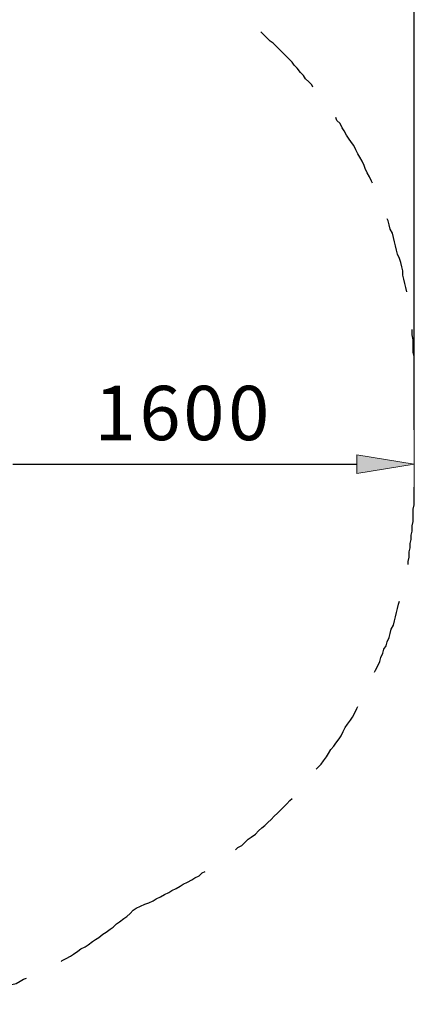
# Model space of a CAD drawing. Units: inches. Extents: x 0 to 210, y 0 to 297.
# Drawn here: x 137 to 153, y 74 to 114 of the extents above; entities that cross this region are included whole.
import ezdxf

# ---------------------------------------------------------------- set-up
doc = ezdxf.new("R2010")
doc.units = ezdxf.units.IN
doc.header["$MEASUREMENT"] = 0
doc.layers.add('Capa 1', color=7, linetype='Continuous')

# ---------------------------------------------------------------- blocks, each defined once
blk = doc.blocks.new('block 8')
at = {"layer": 'Capa 1', "color": 250, "lineweight": 25}
for points in [[(148.421, 111.365), (148.378, 111.45), (148.252, 111.577), (148.124, 111.704), (148.04, 111.831), (147.913, 111.958), (147.786, 112.127), (147.659, 112.254), (147.574, 112.381), (147.447, 112.508), (147.32, 112.635), (147.193, 112.762), (147.066, 112.889), (146.939, 113.016), (146.812, 113.143), (146.685, 113.228), (146.558, 113.355), (146.431, 113.482), (146.304, 113.609)], [(150.834, 107.471), (150.792, 107.555), (150.707, 107.724), (150.622, 107.894), (150.537, 108.063), (150.495, 108.19), (150.411, 108.359), (150.326, 108.529), (150.241, 108.656), (150.156, 108.825), (150.072, 108.994), (149.987, 109.121), (149.86, 109.291), (149.775, 109.418), (149.691, 109.587), (149.606, 109.714), (149.521, 109.883), (149.395, 110.011), (149.352, 110.137)], [(152.231, 103.068), (152.189, 103.237), (152.146, 103.406), (152.104, 103.576), (152.061, 103.745), (152.061, 103.914), (152.019, 104.084), (151.977, 104.253), (151.934, 104.422), (151.85, 104.592), (151.808, 104.761), (151.765, 104.93), (151.723, 105.1), (151.68, 105.269), (151.638, 105.439), (151.553, 105.608), (151.511, 105.777), (151.469, 105.946), (151.427, 106.031)], [(152.527, 99.724), (152.527, 100.443), (152.485, 100.613), (152.485, 101.121), (152.442, 101.332), (152.442, 101.544)], [(152.273, 92.019), (152.273, 92.146), (152.315, 92.315), (152.315, 92.526), (152.358, 92.696), (152.358, 92.865), (152.4, 93.035), (152.4, 93.204), (152.442, 93.374), (152.442, 93.585), (152.485, 93.755), (152.485, 94.262), (152.527, 94.432), (152.527, 95.152)], [(150.918, 87.658), (150.961, 87.743), (151.045, 87.912), (151.13, 88.082), (151.172, 88.251), (151.257, 88.421), (151.299, 88.59), (151.384, 88.717), (151.427, 88.886), (151.511, 89.055), (151.553, 89.225), (151.596, 89.394), (151.68, 89.564), (151.723, 89.733), (151.765, 89.902), (151.808, 90.071), (151.85, 90.241), (151.892, 90.41), (151.934, 90.537)], [(148.548, 83.721), (148.633, 83.806), (148.759, 83.933), (148.844, 84.06), (148.971, 84.23), (149.056, 84.356), (149.14, 84.526), (149.267, 84.653), (149.352, 84.78), (149.479, 84.949), (149.564, 85.076), (149.649, 85.245), (149.733, 85.415), (149.818, 85.542), (149.945, 85.711), (150.03, 85.838), (150.114, 86.008), (150.199, 86.177), (150.241, 86.261)], [(145.288, 80.462), (145.373, 80.546), (145.542, 80.631), (145.669, 80.758), (145.796, 80.885), (145.923, 80.97), (146.092, 81.097), (146.22, 81.224), (146.346, 81.351), (146.473, 81.436), (146.6, 81.562), (146.727, 81.689), (146.854, 81.816), (146.981, 81.943), (147.108, 82.07), (147.236, 82.197), (147.362, 82.324), (147.489, 82.452), (147.574, 82.536)], [(141.267, 78.091), (141.435, 78.176), (141.605, 78.261), (141.774, 78.303), (141.944, 78.387), (142.071, 78.472), (142.24, 78.557), (142.409, 78.641), (142.579, 78.726), (142.706, 78.811), (142.875, 78.895), (143.045, 78.981), (143.171, 79.065), (143.341, 79.149), (143.51, 79.234), (143.637, 79.319), (143.806, 79.403), (143.933, 79.53), (144.061, 79.573)], [(138.218, 75.932), (138.261, 75.974), (138.43, 76.059), (138.599, 76.144), (138.727, 76.228), (138.896, 76.355), (139.023, 76.44), (139.192, 76.525), (139.319, 76.609), (139.489, 76.736), (139.615, 76.821), (139.742, 76.906), (139.912, 77.033), (140.039, 77.117), (140.208, 77.244), (140.335, 77.329), (140.462, 77.456), (140.589, 77.541), (140.758, 77.668), (140.886, 77.752), (141.012, 77.88), (141.139, 78.006), (141.267, 78.091)], [(133.943, 74.196), (134.07, 74.239), (134.239, 74.281), (134.408, 74.324), (134.578, 74.408), (134.747, 74.45), (134.917, 74.493), (135.086, 74.535), (135.255, 74.62), (135.424, 74.662), (135.594, 74.747), (135.721, 74.789), (135.891, 74.874), (136.059, 74.916), (136.229, 75.001), (136.398, 75.043), (136.567, 75.128), (136.695, 75.212), (136.821, 75.255)]]:
    blk.add_lwpolyline(points, dxfattribs=at)
at = {"layer": 'Capa 1', "color": 250, "lineweight": 13}
blk.add_lwpolyline([(152.527, 99.724), (152.527, 95.152)], dxfattribs=at)
blk = doc.blocks.new('block 10')
at = {"layer": 'Capa 1'}
blk.add_hatch(color=250, dxfattribs=at).paths.add_polyline_path([(150.199, 95.702), (152.527, 96.083), (150.199, 96.464)])
h = blk.add_hatch(color=250, dxfattribs=at)
edge = h.paths.add_edge_path()
edge.add_spline(control_points=[(152.527, 96.083), (152.527, 96.083), (150.199, 95.702), (150.199, 95.702), (150.199, 95.702), (152.527, 96.083), (152.527, 96.083)], knot_values=[0, 0, 0, 0, 1, 1, 1, 2, 2, 2, 2], degree=3, periodic=1)
at = {"layer": 'Capa 1', "lineweight": 0}
blk.add_lwpolyline([(150.199, 95.702), (152.527, 96.083), (150.199, 96.464), (150.199, 95.702)], dxfattribs=at)
at = {"layer": 'Capa 1', "color": 250, "lineweight": 13}
for points in [[(150.199, 95.702), (152.527, 96.083), (150.199, 96.464), (150.199, 95.702)], [(152.527, 96.294), (152.527, 95.49)]]:
    blk.add_lwpolyline(points, dxfattribs=at)
at = {"layer": 'Capa 1', "color": 250, "lineweight": 25}
blk.add_lwpolyline([(136.271, 96.083), (150.199, 96.083)], dxfattribs=at)
at = {"layer": 'Capa 1', "lineweight": 0}
blk.add_open_spline([(152.527, 96.083), (152.527, 96.083), (150.199, 95.702), (150.199, 95.702), (150.199, 95.702), (152.527, 96.083), (152.527, 96.083)], degree=3, knots=[0, 0, 0, 0, 1, 1, 1, 2, 2, 2, 2], dxfattribs=at)
at = {"layer": 'Capa 1', "color": 250, "lineweight": 13}
blk.add_open_spline([(152.527, 96.083), (152.527, 96.083), (150.199, 95.702), (150.199, 95.702), (150.199, 95.702), (152.527, 96.083), (152.527, 96.083)], degree=3, knots=[0, 0, 0, 0, 1, 1, 1, 2, 2, 2, 2], dxfattribs=at)
blk = doc.blocks.new('block 11')
at = {"layer": 'Capa 1', "color": 250, "lineweight": 25}
blk.add_lwpolyline([(152.527, 97.48), (152.527, 138.331)], dxfattribs=at)

msp = doc.modelspace()

# ---------------------------------------------------------------- block references
at = {"layer": 'Capa 1'}
for name in ['block 8', 'block 10', 'block 11']:
    msp.add_blockref(name, (0, 0), dxfattribs=at)

# ---------------------------------------------------------------- texts
at = {"layer": 'Capa 1', "color": 250, "char_height": 2.20307, "attachment_point": 7}
for s, insert in [('\\fHelvetica|b0|i0|c0|p34;\\W1;1', (139.573, 97.056)), ('\\fHelvetica|b0|i0|c0|p34;\\W1;6', (141.391, 97.056)), ('\\fHelvetica|b0|i0|c0|p34;\\W1;0', (143.169, 97.056)), ('\\fHelvetica|b0|i0|c0|p34;\\W1;0', (144.987, 97.056))]:
    msp.add_mtext(s, dxfattribs=dict(at, insert=insert))

doc.saveas('drawing.dxf')
